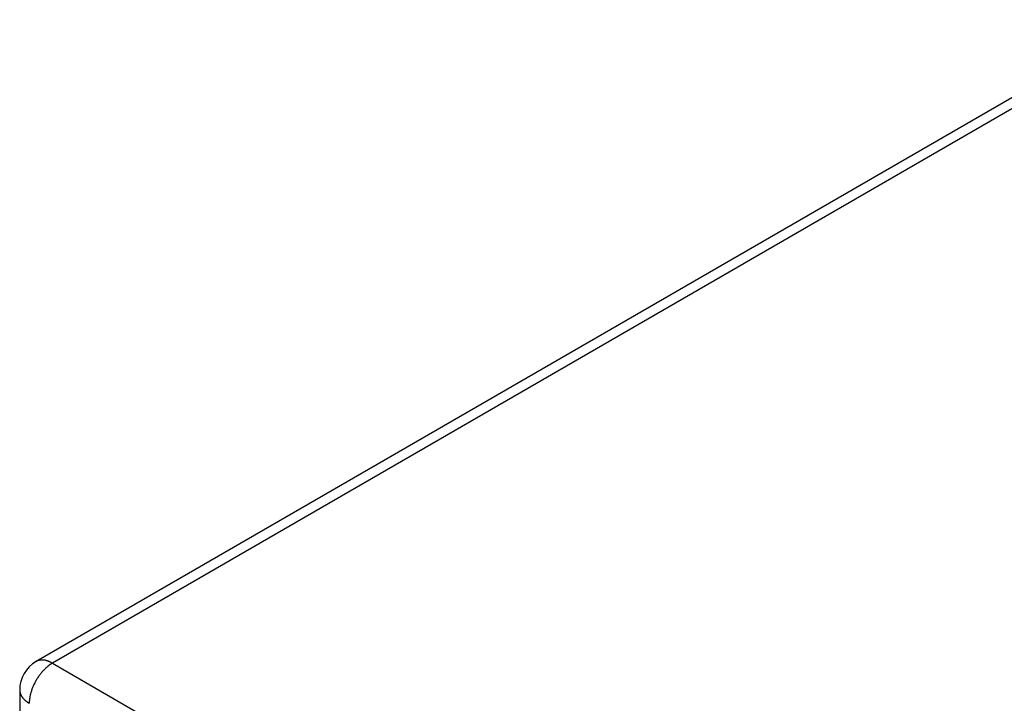
# Model space of a CAD drawing. Extents: x 16 to 415, y 5 to 292.
# Drawn here: x 272 to 286, y 145 to 155 of the extents above; entities that cross this region are included whole.
import ezdxf

# ---------------------------------------------------------------- set-up
doc = ezdxf.new("R2010")
doc.units = 0
doc.header["$MEASUREMENT"] = 0
doc.layers.get('0').update_dxf_attribs({"linetype": 'CONTINUOUS'})

msp = doc.modelspace()

# ---------------------------------------------------------------- linework, layer by layer
at = {"color": 160, "linetype": 'Continuous'}
for p, q in [((288.394, 155.281), (272.102, 145.875)), ((288.634, 155.257), (272.342, 145.851)), ((272.342, 145.851), (302.136, 128.649)), ((271.862, 145.459), (271.862, 144.707))]:
    msp.add_line(p, q, dxfattribs=at)
for centre, radius, start, end in [((272.342, 145.459), 0.48, 120, 180), ((272.207, 145.693), 0.21, 117.2513, 119.9559), ((272.139, 145.824), 0.0625, 112.2927, 117.2513), ((272.732, 144.379), 1.625, 111.8291, 112.2927), ((272.145, 145.843), 0.047, 109.1044, 111.8291), ((272.186, 145.726), 0.172, 106.4834, 109.1044), ((272.184, 145.733), 0.164, 103.8013, 106.4834), ((272.188, 145.715), 0.183, 101.3099, 103.8013), ((272.187, 145.722), 0.175, 98.7636, 101.3099), ((272.19, 145.699), 0.198, 96.4076, 98.7636), ((272.188, 145.716), 0.181, 93.945, 96.4076), ((272.19, 145.688), 0.21, 91.6951, 93.945), ((272.19, 145.7), 0.197, 89.375, 91.6951), ((272.189, 145.664), 0.233, 87.2935, 89.375), ((272.191, 145.687), 0.211, 85.1027, 87.2935), ((272.187, 145.645), 0.252, 83.141, 85.1027), ((272.19, 145.669), 0.228, 81.0778, 83.141), ((272.182, 145.619), 0.279, 79.2736, 81.0778), ((272.187, 145.646), 0.252, 77.3737, 79.2736), ((272.175, 145.59), 0.309, 75.7085, 77.3737), ((272.183, 145.624), 0.273, 73.9386, 75.7085), ((272.167, 145.567), 0.333, 72.3737, 73.9386), ((272.177, 145.6), 0.299, 70.7212, 72.3737), ((272.167, 145.57), 0.33, 69.272, 70.7212), ((272.13, 145.472), 0.435, 68.0097, 69.272), ((272.279, 145.842), 0.0357, 66.3869, 68.0097), ((268.18, 136.465), 10.27, 66.2913, 66.3869), ((272.22, 145.664), 0.223, 62.4442, 66.2913), ((272.687, 145.259), 0.685, 120.2111, 122.3332), ((272.104, 145.442), 0.473, 59.8053, 62.4442), ((272.763, 145.226), 0.758, 138.8791, 140.7729), ((272.747, 145.24), 0.737, 136.9579, 138.8791), ((272.72, 145.265), 0.699, 135, 136.9579), ((272.705, 145.28), 0.679, 133.0126, 135), ((272.676, 145.311), 0.636, 130.9738, 133.0126), ((272.657, 145.333), 0.607, 128.887, 130.9738), ((272.369, 145.69), 0.148, 126.7517, 128.887), ((276.087, 140.711), 6.363, 126.426, 126.7517), ((272.419, 145.682), 0.184, 122.3332, 126.426), ((272.814, 145.186), 0.822, 151.8269, 153.659), ((272.819, 145.183), 0.829, 149.9989, 151.8269), ((272.825, 145.18), 0.836, 148.1785, 149.9989), ((272.818, 145.184), 0.827, 146.3492, 148.1785), ((272.808, 145.191), 0.815, 144.5066, 146.3492), ((272.792, 145.203), 0.795, 142.6451, 144.5066), ((272.785, 145.208), 0.786, 140.7729, 142.6451), ((272.057, 145.46), 0.195, 180.1351, 185.4651), ((271.956, 145.45), 0.094, 185.4651, 193.1398), ((274.093, 145.949), 2.288, 193.1398, 193.49), ((272.629, 145.25), 0.627, 163.0508, 164.997), ((272.738, 145.217), 0.74, 161.1317, 163.0508), ((272.747, 145.214), 0.75, 159.2249, 161.1317), ((272.774, 145.204), 0.779, 157.3433, 159.2249), ((272.795, 145.195), 0.802, 155.4889, 157.3433), ((272.815, 145.186), 0.824, 153.659, 155.4889), ((271.895, 145.421), 0.0275, 193.49, 196.6823), ((272.112, 145.487), 0.255, 196.6823, 198.6772), ((272.015, 145.454), 0.152, 198.6772, 201.2629), ((272.057, 145.47), 0.197, 201.2629, 203.6232), ((272.045, 145.465), 0.184, 203.6232, 206.062), ((272.072, 145.478), 0.214, 206.062, 208.2864), ((272.055, 145.469), 0.194, 208.2864, 210.6202), ((272.085, 145.487), 0.23, 210.6202, 212.7186), ((272.072, 145.478), 0.214, 212.7186, 214.8944), ((272.106, 145.502), 0.256, 214.8944, 216.8359), ((272.084, 145.485), 0.228, 216.8359, 218.893), ((272.121, 145.516), 0.276, 218.893, 220.7173), ((272.101, 145.498), 0.249, 220.7173, 222.6379), ((272.144, 145.538), 0.308, 222.6379, 224.3024), ((272.123, 145.517), 0.278, 224.3024, 226.0544), ((272.164, 145.56), 0.337, 226.0544, 227.6109), ((272.134, 145.527), 0.292, 227.6109, 229.2828), ((272.177, 145.577), 0.359, 229.2828, 230.7466), ((272.158, 145.554), 0.329, 230.7466, 232.2762), ((272.204, 145.614), 0.405, 232.2762, 233.6036), ((272.175, 145.573), 0.354, 233.6036, 235.0224), ((272.01, 145.338), 0.0674, 235.0224, 236.2926), ((276.709, 152.382), 8.535, 236.2926, 236.4054), ((272.07, 145.398), 0.15, 236.4054, 238.8283), ((272.679, 145.257), 0.677, 175.3711, 179.4449), ((272.305, 145.287), 0.302, 169.2657, 175.3711), ((281.61, 143.523), 9.772, 169.0269, 169.2657), ((272.938, 145.167), 0.947, 164.997, 166.5803), ((272.108, 145.365), 0.0931, 166.5803, 169.0269), ((272.274, 145.735), 0.544, 238.8283, 240.1004)]:
    msp.add_arc(centre, radius, start, end, dxfattribs=at)

doc.saveas('drawing.dxf')
